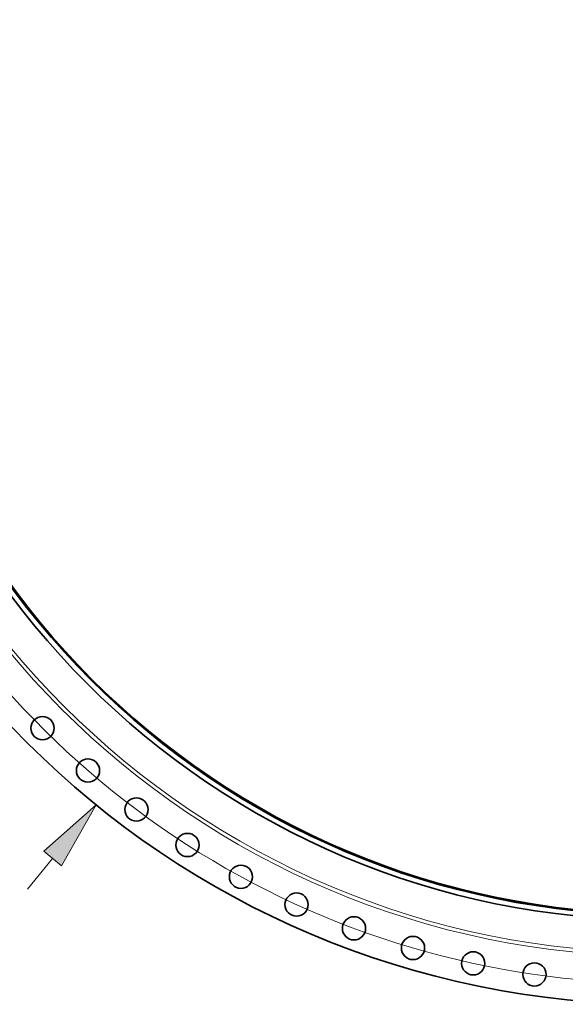
# Model space of a CAD drawing. Extents: x 0 to 10.8, y 0 to 8.3.
# Drawn here: x 1.6 to 3.2, y 2.8 to 5.7 of the extents above; entities that cross this region are included whole.
import ezdxf

# ---------------------------------------------------------------- set-up
doc = ezdxf.new("R2010")
doc.units = 0
doc.header["$MEASUREMENT"] = 0
doc.layers.get('0').update_dxf_attribs({"lineweight": 13})

# ---------------------------------------------------------------- blocks, each defined once
blk = doc.blocks.new('BLOCK8')
at = {"color": 172, "lineweight": 13, "ltscale": 0.03937}
blk.add_line((-37.474, -46.169), (-35.987, -44.337), dxfattribs=at)
blk.add_lwpolyline([(-35.456, -44.769), (-33.401, -41.151), (-36.518, -43.906)], close=True, dxfattribs=at)
blk.add_solid([(-35.456, -44.769), (-33.401, -41.151), (-35.456, -44.769), (-36.518, -43.906)], dxfattribs=at)
blk = doc.blocks.new('BLOCK10')
at = {"color": 172, "lineweight": 13, "ltscale": 0.03937}
blk.add_arc((0, 0), 51.75, 186.02985, 314.88044, dxfattribs=at)

msp = doc.modelspace()

# ---------------------------------------------------------------- linework, layer by layer
at = {"color": 7, "lineweight": 35, "ltscale": 0.03937}
for centre, radius in [((3.4908, 5.4124), 2.5827), ((3.4908, 5.4124), 2.3391), ((3.4908, 5.4124), 2.3238), ((3.4908, 5.4124), 2.3208), ((1.7077, 3.6292), 0.0336), ((1.8394, 3.5065), 0.0336), ((1.9796, 3.3936), 0.0336), ((2.1275, 3.2909), 0.0336), ((2.2823, 3.199), 0.0336), ((2.4433, 3.1184), 0.0336), ((2.6096, 3.0496), 0.0336), ((2.7804, 2.9927), 0.0336), ((2.9548, 2.9482), 0.0336), ((3.132, 2.9162), 0.0336)]:
    msp.add_circle(centre, radius, dxfattribs=at)
at = {"color": 7, "lineweight": 13, "ltscale": 0.03937}
for radius in [2.4436, 2.433]:
    msp.add_circle((3.4908, 5.4124), radius, dxfattribs=at)

# ---------------------------------------------------------------- block references
at = {"lineweight": 0, "xscale": 0.04873044978947177, "yscale": 0.04873044978947177, "zscale": 0.04873044978947177}
for name in ['BLOCK8', 'BLOCK10']:
    msp.add_blockref(name, (3.4908, 5.4124), dxfattribs=at)

doc.saveas('drawing.dxf')
